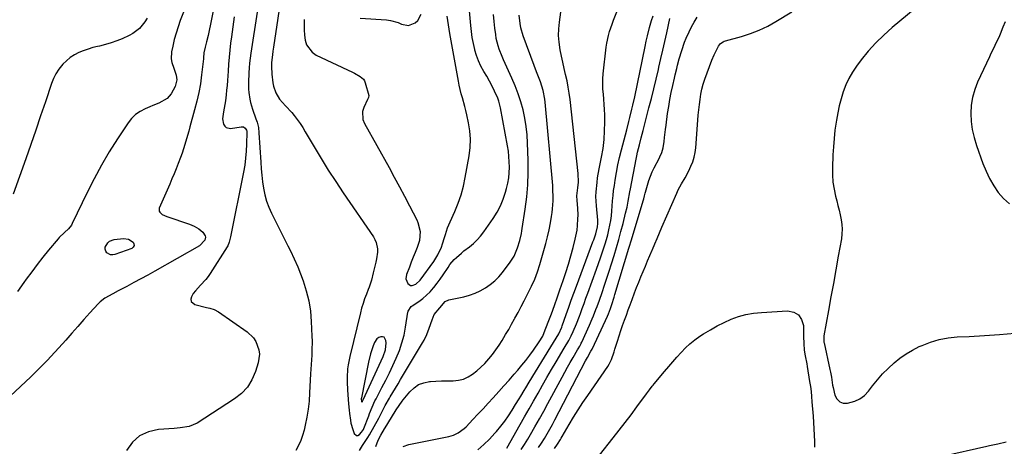
# Model space of a CAD drawing. Units: inches. Extents: x 1894994 to 1900291, y 432609 to 437867.
# Drawn here: x 1897211 to 1897730, y 434936 to 435161 of the extents above; entities that cross this region are included whole.
import ezdxf

# ---------------------------------------------------------------- set-up
doc = ezdxf.new("R2010")
doc.units = ezdxf.units.IN
doc.header["$MEASUREMENT"] = 0
for name, color, linetype in [('1', 7, 'Continuous'), ('7', 7, 'Continuous'), ('8', 7, 'Continuous')]:
    doc.layers.add(name, color=color, linetype=linetype)

msp = doc.modelspace()

# ---------------------------------------------------------------- linework, layer by layer
at = {"layer": '1', "color": 18}
msp.add_polyline3d([(1897391.99, 434960.43, 1840), (1897392.06, 434960.59, 1840), (1897401.61, 434981.22, 1840), (1897402.62, 434983.53, 1840), (1897403.89, 434987.08, 1840), (1897404.22, 434990.78, 1840), (1897404.13, 434992, 1840), (1897403.23, 434993.6, 1840), (1897402.42, 434993.89, 1840), (1897401.43, 434993.92, 1840), (1897400.31, 434993.43, 1840), (1897399.35, 434992.77, 1840), (1897398.04, 434990.8, 1840), (1897397.42, 434989.07, 1840), (1897396.07, 434984.86, 1840), (1897395.03, 434980.56, 1840), (1897391.17, 434961.57, 1840), (1897391.11, 434961.11, 1840), (1897391.29, 434959.75, 1840), (1897391.32, 434959.69, 1840), (1897391.41, 434959.61, 1840), (1897391.51, 434959.57, 1840), (1897391.6, 434959.61, 1840), (1897391.69, 434959.69, 1840), (1897391.8, 434959.95, 1840), (1897391.99, 434960.43, 1840)], dxfattribs=at)
at = {"layer": '7', "color": 18}
for points in [[(1897351.68, 435192.88, 1842), (1897344.74, 435146.77, 1842), (1897344.46, 435144.76, 1842), (1897344.21, 435142.75, 1842), (1897343.83, 435138.71, 1842), (1897343.74, 435136.68, 1842), (1897343.84, 435132.65, 1842), (1897344.43, 435127.99, 1842), (1897344.85, 435126.16, 1842), (1897346.11, 435122.64, 1842), (1897347.91, 435119.38, 1842), (1897351.18, 435115.89, 1842), (1897354.42, 435112.3, 1842), (1897355.68, 435110.73, 1842), (1897357.27, 435108.65, 1842), (1897358.8, 435106.53, 1842), (1897360.23, 435104.34, 1842), (1897361.6, 435102.11, 1842), (1897366.23, 435094.19, 1842), (1897369.94, 435088.02, 1842), (1897373.73, 435081.89, 1842), (1897377.65, 435075.85, 1842), (1897381.66, 435069.86, 1842), (1897397.53, 435046.68, 1842), (1897398.37, 435045.18, 1842), (1897399.04, 435043.63, 1842), (1897399.63, 435040.28, 1842), (1897399.62, 435038.54, 1842), (1897399.25, 435035.09, 1842), (1897398.89, 435033.38, 1842), (1897397.79, 435029.02, 1842), (1897397.46, 435027.73, 1842), (1897396.45, 435023.85, 1842), (1897395.24, 435020.04, 1842), (1897394.77, 435018.79, 1842), (1897393.82, 435016.42, 1842), (1897392.9, 435013.98, 1842), (1897392.05, 435011.51, 1842), (1897391.31, 435009.01, 1842), (1897390.64, 435006.49, 1842), (1897385.07, 434983.55, 1842), (1897384.21, 434979.13, 1842), (1897383.93, 434976.9, 1842), (1897383.63, 434972.41, 1842), (1897383.61, 434970.16, 1842), (1897383.83, 434965.66, 1842), (1897384.44, 434958.52, 1842), (1897384.76, 434955.08, 1842), (1897384.93, 434953.36, 1842), (1897385.36, 434949.93, 1842), (1897385.68, 434948.24, 1842), (1897386.6, 434944.93, 1842), (1897387.32, 434942.78, 1842), (1897388.57, 434941.69, 1842), (1897389.33, 434941.8, 1842), (1897390.14, 434942.23, 1842), (1897391.27, 434943.53, 1842), (1897392.22, 434944.98, 1842), (1897392.46, 434945.52, 1842), (1897395.06, 434952.2, 1842), (1897395.5, 434953.34, 1842), (1897396.86, 434956.75, 1842), (1897398.36, 434960.1, 1842), (1897398.91, 434961.19, 1842), (1897402.05, 434967.17, 1842), (1897404.02, 434971, 1842), (1897405.94, 434974.86, 1842), (1897407.8, 434978.74, 1842), (1897409.62, 434982.65, 1842), (1897411.23, 434986.62, 1842), (1897412.62, 434990.66, 1842), (1897413.68, 434994.8, 1842), (1897414.52, 434999.01, 1842), (1897415.77, 435006.95, 1842), (1897415.88, 435007.44, 1842), (1897417.54, 435009.95, 1842), (1897417.95, 435010.26, 1842), (1897421.5, 435012.61, 1842), (1897423.63, 435014.16, 1842), (1897425.64, 435015.83, 1842), (1897427.49, 435017.68, 1842), (1897429.23, 435019.66, 1842), (1897429.49, 435019.98, 1842), (1897431.17, 435022.15, 1842), (1897432.79, 435024.34, 1842), (1897434.35, 435026.59, 1842), (1897436.93, 435030.56, 1842), (1897437.92, 435031.98, 1842), (1897440.12, 435034.62, 1842), (1897441.34, 435035.84, 1842), (1897443.95, 435038.13, 1842), (1897445.29, 435039.22, 1842), (1897448.25, 435041.48, 1842), (1897450.34, 435043.21, 1842), (1897452.31, 435045.06, 1842), (1897454.09, 435047.09, 1842), (1897455.75, 435049.23, 1842), (1897460.76, 435056.36, 1842), (1897462.81, 435059.62, 1842), (1897464.62, 435063, 1842), (1897466.07, 435066.55, 1842), (1897467.29, 435070.2, 1842), (1897467.83, 435072.2, 1842), (1897468.47, 435074.96, 1842), (1897468.96, 435077.75, 1842), (1897469.23, 435080.56, 1842), (1897469.34, 435083.4, 1842), (1897469.26, 435086.24, 1842), (1897469.08, 435089.07, 1842), (1897468.75, 435091.89, 1842), (1897468.31, 435094.71, 1842), (1897464.6, 435114.87, 1842), (1897463.74, 435118.3, 1842), (1897463.13, 435119.96, 1842), (1897461.45, 435123.68, 1842), (1897460.14, 435126.31, 1842), (1897458.78, 435128.9, 1842), (1897457.34, 435131.45, 1842), (1897455.83, 435133.96, 1842), (1897454.22, 435136.82, 1842), (1897452.93, 435139.55, 1842), (1897451.9, 435142.38, 1842), (1897451.05, 435145.3, 1842), (1897450.98, 435145.61, 1842), (1897450.3, 435148.75, 1842), (1897449.71, 435151.9, 1842), (1897449.26, 435155.08, 1842), (1897448.9, 435158.27, 1842), (1897447.28, 435176.01, 1842)], [(1897316.83, 435185, 1848), (1897310.33, 435153.08, 1848), (1897309.51, 435149.63, 1848), (1897308.75, 435146.92, 1848), (1897308.03, 435143.82, 1848), (1897307.93, 435141.12, 1848), (1897307.88, 435140.67, 1848), (1897306.87, 435132.21, 1848), (1897306.2, 435127.54, 1848), (1897305.39, 435122.91, 1848), (1897304.37, 435118.32, 1848), (1897303.2, 435113.76, 1848), (1897300.69, 435104.81, 1848), (1897300.04, 435102.48, 1848), (1897299.38, 435100.16, 1848), (1897298.05, 435095.52, 1848), (1897296.6, 435090.91, 1848), (1897295.78, 435088.64, 1848), (1897294.53, 435085.4, 1848), (1897293.43, 435082.67, 1848), (1897292.31, 435079.94, 1848), (1897291.18, 435077.22, 1848), (1897290.02, 435074.51, 1848), (1897284.53, 435061.75, 1848), (1897284.43, 435060.26, 1848), (1897284.76, 435059.62, 1848), (1897286.05, 435058.54, 1848), (1897288.5, 435057.4, 1848), (1897300.5, 435053.35, 1848), (1897303.01, 435052.29, 1848), (1897305.33, 435050.86, 1848), (1897307.44, 435049.13, 1848), (1897308.73, 435047.15, 1848), (1897308.88, 435046.44, 1848), (1897308.59, 435044.98, 1848), (1897305.8, 435041.84, 1848), (1897282.11, 435028.53, 1848), (1897278.44, 435026.49, 1848), (1897274.77, 435024.47, 1848), (1897271.07, 435022.49, 1848), (1897267.36, 435020.53, 1848), (1897262.75, 435018.12, 1848), (1897259.94, 435016.64, 1848), (1897255.78, 435014.32, 1848), (1897253.32, 435012.38, 1848), (1897252.2, 435011.26, 1848), (1897247.89, 435006.5, 1848), (1897244.68, 435002.93, 1848), (1897241.48, 434999.35, 1848), (1897238.3, 434995.76, 1848), (1897235.14, 434992.15, 1848), (1897233.47, 434990.24, 1848), (1897229.42, 434985.73, 1848), (1897225.28, 434981.29, 1848), (1897221.01, 434976.99, 1848), (1897216.67, 434972.76, 1848), (1897205.85, 434962.54, 1848)], [(1897339.13, 435184.84, 1844), (1897332.78, 435143.64, 1844), (1897332.43, 435141.06, 1844), (1897332.13, 435138.47, 1844), (1897331.93, 435135.88, 1844), (1897331.79, 435133.28, 1844), (1897331.59, 435128.2, 1844), (1897331.61, 435124.62, 1844), (1897331.74, 435122.84, 1844), (1897332.24, 435119.29, 1844), (1897332.61, 435117.55, 1844), (1897333.66, 435114.13, 1844), (1897335.57, 435108.95, 1844), (1897336.16, 435107.15, 1844), (1897336.81, 435104.38, 1844), (1897337.15, 435101.56, 1844), (1897338.06, 435086.14, 1844), (1897338.32, 435082.66, 1844), (1897338.65, 435079.19, 1844), (1897339.08, 435075.74, 1844), (1897339.58, 435072.29, 1844), (1897340.28, 435068.89, 1844), (1897341.18, 435065.56, 1844), (1897342.39, 435062.32, 1844), (1897343.79, 435059.15, 1844), (1897352.33, 435042, 1844), (1897353.71, 435039.25, 1844), (1897355.78, 435035.12, 1844), (1897357.58, 435030.87, 1844), (1897360.38, 435023.38, 1844), (1897362.07, 435018.13, 1844), (1897363.41, 435012.82, 1844), (1897364.26, 435007.41, 1844), (1897364.77, 435001.93, 1844), (1897365.12, 434994.13, 1844), (1897365.19, 434991.64, 1844), (1897365.1, 434986.67, 1844), (1897364.95, 434984.18, 1844), (1897364.6, 434979.21, 1844), (1897364.45, 434976.72, 1844), (1897364.32, 434974.24, 1844), (1897363.86, 434964.22, 1844), (1897363.55, 434959.93, 1844), (1897363.09, 434955.67, 1844), (1897362.4, 434951.44, 1844), (1897361.57, 434947.23, 1844), (1897360.97, 434944.61, 1844), (1897360.18, 434941.79, 1844), (1897359.21, 434939.03, 1844), (1897357.96, 434936.4, 1844), (1897356.53, 434933.83, 1844)], [(1897413.29, 434935.91, 1848), (1897416.2, 434936.95, 1848), (1897437.31, 434941.19, 1848), (1897439.87, 434941.93, 1848), (1897442.28, 434943.08, 1848), (1897445.5, 434945.46, 1848), (1897446.46, 434946.39, 1848), (1897450, 434950.15, 1848), (1897452.69, 434953.02, 1848), (1897455.38, 434955.89, 1848), (1897458.05, 434958.77, 1848), (1897460.72, 434961.65, 1848), (1897463.7, 434964.92, 1848), (1897466.45, 434967.96, 1848), (1897469.17, 434971.02, 1848), (1897471.87, 434974.1, 1848), (1897473.76, 434976.27, 1848), (1897475.93, 434978.84, 1848), (1897478.03, 434981.45, 1848), (1897480.06, 434984.13, 1848), (1897482.02, 434986.85, 1848), (1897485.05, 434991.19, 1848), (1897486.87, 434994.23, 1848), (1897487.73, 434996.18, 1848), (1897489.82, 435001.63, 1848), (1897491.48, 435006.05, 1848), (1897493.07, 435010.49, 1848), (1897494.62, 435014.95, 1848), (1897495.94, 435018.76, 1848), (1897497.62, 435023.59, 1848), (1897499.06, 435027.92, 1848), (1897500.44, 435032.28, 1848), (1897501.71, 435036.67, 1848), (1897502.92, 435041.08, 1848), (1897504.04, 435045.41, 1848), (1897505.01, 435050.2, 1848), (1897505.29, 435052.62, 1848), (1897505.5, 435056.17, 1848), (1897505.53, 435058.07, 1848), (1897505.4, 435061.86, 1848), (1897505.03, 435065.88, 1848), (1897504.94, 435068.37, 1848), (1897505.34, 435072.53, 1848), (1897505.71, 435075.51, 1848), (1897505.65, 435080.15, 1848), (1897501.34, 435119.17, 1848), (1897500.9, 435122.49, 1848), (1897500.38, 435125.8, 1848), (1897499.73, 435129.09, 1848), (1897498.99, 435132.36, 1848), (1897498.21, 435135.62, 1848), (1897497.47, 435138.89, 1848), (1897496.76, 435142.17, 1848), (1897496.09, 435145.46, 1848), (1897495.49, 435149.48, 1848), (1897495.23, 435153.02, 1848), (1897495.34, 435156.57, 1848), (1897495.7, 435160.12, 1848), (1897496.5, 435165.27, 1848)], [(1897493.18, 434934.87, 1858), (1897494.76, 434937.19, 1858), (1897496.22, 434939.59, 1858), (1897496.7, 434940.4, 1858), (1897497.17, 434941.21, 1858), (1897500.83, 434947.49, 1858), (1897503.17, 434951.42, 1858), (1897505.58, 434955.3, 1858), (1897508.08, 434959.13, 1858), (1897510.64, 434962.92, 1858), (1897521.24, 434978.18, 1858), (1897522, 434979.38, 1858), (1897523.26, 434981.93, 1858), (1897524.61, 434986, 1858), (1897525.03, 434987.37, 1858), (1897526.29, 434991.6, 1858), (1897527.15, 434994.39, 1858), (1897528.05, 434997.16, 1858), (1897529, 434999.91, 1858), (1897530, 435002.65, 1858), (1897531.02, 435005.39, 1858), (1897532.04, 435008.12, 1858), (1897533.06, 435010.85, 1858), (1897534.07, 435013.59, 1858), (1897535.39, 435017.15, 1858), (1897536.46, 435019.99, 1858), (1897537.56, 435022.81, 1858), (1897538.71, 435025.62, 1858), (1897539.88, 435028.42, 1858), (1897541.07, 435031.21, 1858), (1897542.26, 435034.01, 1858), (1897543.45, 435036.8, 1858), (1897544.63, 435039.6, 1858), (1897544.77, 435039.93, 1858), (1897546.02, 435042.89, 1858), (1897547.28, 435045.85, 1858), (1897548.55, 435048.81, 1858), (1897549.83, 435051.76, 1858), (1897557.67, 435069.75, 1858), (1897558.44, 435071.41, 1858), (1897560.15, 435074.65, 1858), (1897562.02, 435077.8, 1858), (1897562.92, 435079.4, 1858), (1897564.54, 435082.68, 1858), (1897565.12, 435083.97, 1858), (1897566.04, 435086.32, 1858), (1897566.8, 435088.72, 1858), (1897567.29, 435091.17, 1858), (1897567.62, 435093.68, 1858), (1897568.77, 435108.26, 1858), (1897569.01, 435111.01, 1858), (1897569.27, 435113.76, 1858), (1897569.57, 435116.5, 1858), (1897569.9, 435119.24, 1858), (1897570.34, 435121.96, 1858), (1897570.9, 435124.64, 1858), (1897571.64, 435127.29, 1858), (1897572.5, 435129.9, 1858), (1897576.19, 435139.92, 1858), (1897577.37, 435142.81, 1858), (1897578.03, 435144.22, 1858), (1897579.66, 435147.31, 1858), (1897580.73, 435148.7, 1858), (1897582.17, 435149.71, 1858), (1897582.71, 435149.94, 1858), (1897583.27, 435150.13, 1858), (1897591.77, 435152.51, 1858), (1897596.51, 435154.05, 1858), (1897601.15, 435155.84, 1858), (1897605.62, 435158.01, 1858), (1897609.98, 435160.43, 1858), (1897618.28, 435165.5, 1858)], [(1897683.37, 435167.22, 1858), (1897671.26, 435157.14, 1858), (1897666.85, 435153.2, 1858), (1897662.64, 435149.08, 1858), (1897658.73, 435144.68, 1858), (1897655.01, 435140.09, 1858), (1897652.51, 435136.78, 1858), (1897650.36, 435133.61, 1858), (1897648.43, 435130.33, 1858), (1897646.84, 435126.86, 1858), (1897645.48, 435123.29, 1858), (1897644.37, 435119.6, 1858), (1897643.39, 435115.88, 1858), (1897642.58, 435112.12, 1858), (1897641.88, 435108.33, 1858), (1897641.72, 435107.31, 1858), (1897641.12, 435102.98, 1858), (1897640.62, 435098.65, 1858), (1897640.27, 435094.29, 1858), (1897640.03, 435089.93, 1858), (1897639.79, 435083.15, 1858), (1897639.82, 435079.35, 1858), (1897640.07, 435075.57, 1858), (1897640.64, 435071.83, 1858), (1897641.44, 435068.11, 1858), (1897642.09, 435065.65, 1858), (1897642.71, 435063.18, 1858), (1897643.3, 435060.7, 1858), (1897643.85, 435058.21, 1858), (1897644.38, 435055.72, 1858), (1897644.74, 435053.22, 1858), (1897644.91, 435050.71, 1858), (1897644.79, 435048.21, 1858), (1897644.49, 435045.7, 1858), (1897642.85, 435036.4, 1858), (1897641.57, 435029.25, 1858), (1897640.3, 435022.09, 1858), (1897639.02, 435014.93, 1858), (1897637.73, 435007.78, 1858), (1897635.32, 434994.36, 1858), (1897635.25, 434993.9, 1858), (1897635.18, 434992.51, 1858), (1897635.32, 434991.12, 1858), (1897635.41, 434990.66, 1858), (1897638.46, 434976.58, 1858), (1897638.74, 434975.22, 1858), (1897639.21, 434972.49, 1858), (1897639.86, 434968.38, 1858), (1897640.14, 434967.03, 1858), (1897641.11, 434963.05, 1858), (1897642.19, 434961.05, 1858), (1897643.61, 434959.57, 1858), (1897645.54, 434958.9, 1858), (1897647.81, 434958.77, 1858), (1897651.59, 434959.83, 1858), (1897654.28, 434961.11, 1858), (1897656.64, 434962.94, 1858), (1897658.76, 434965.14, 1858), (1897660.98, 434968.03, 1858), (1897663.57, 434971.19, 1858), (1897666.28, 434974.25, 1858), (1897669.16, 434977.15, 1858), (1897672.28, 434980.06, 1858), (1897675.39, 434982.56, 1858), (1897678.63, 434984.86, 1858), (1897682.05, 434986.86, 1858), (1897685.61, 434988.67, 1858), (1897687.13, 434989.36, 1858), (1897691.6, 434991.08, 1858), (1897696.16, 434992.45, 1858), (1897700.85, 434993.29, 1858), (1897705.62, 434993.78, 1858), (1897712.01, 434994.06, 1858), (1897720.03, 434994.51, 1858), (1897728.04, 434995.1, 1858), (1897736.03, 434995.88, 1858)], [(1897278.08, 435162.21, 1852), (1897276.87, 435160.29, 1852), (1897274.05, 435156.75, 1852), (1897270.57, 435154, 1852), (1897268.58, 435152.93, 1852), (1897264.96, 435151.31, 1852), (1897262.05, 435150.12, 1852), (1897259.09, 435149.05, 1852), (1897256.07, 435148.18, 1852), (1897253.01, 435147.43, 1852), (1897251.99, 435147.21, 1852), (1897249.43, 435146.58, 1852), (1897246.91, 435145.85, 1852), (1897244.44, 435144.96, 1852), (1897242.01, 435143.96, 1852), (1897239.7, 435142.75, 1852), (1897237.53, 435141.35, 1852), (1897235.55, 435139.7, 1852), (1897233.7, 435137.86, 1852), (1897231.58, 435135.21, 1852), (1897230.01, 435132.84, 1852), (1897228.74, 435130.3, 1852), (1897227.66, 435127.64, 1852), (1897224.43, 435118.05, 1852), (1897221.87, 435110.51, 1852), (1897219.29, 435102.98, 1852), (1897216.69, 435095.46, 1852), (1897214.07, 435087.94, 1852), (1897207.49, 435069.2, 1852)], [(1897324.11, 435162.91, 1846), (1897323.29, 435157.6, 1846), (1897322.56, 435152.27, 1846), (1897322.16, 435149.03, 1846), (1897321.73, 435145.31, 1846), (1897321.36, 435141.59, 1846), (1897321.06, 435137.86, 1846), (1897320.8, 435134.13, 1846), (1897320.66, 435131.73, 1846), (1897320.5, 435129.2, 1846), (1897320.3, 435126.67, 1846), (1897320.06, 435124.14, 1846), (1897319.8, 435121.62, 1846), (1897319.41, 435118.52, 1846), (1897319.12, 435116.59, 1846), (1897318.38, 435112.76, 1846), (1897317.91, 435108.96, 1846), (1897318.41, 435106.22, 1846), (1897319.05, 435105.17, 1846), (1897319.85, 435104.4, 1846), (1897322.13, 435103.95, 1846), (1897327.76, 435104.85, 1846), (1897328.93, 435104.74, 1846), (1897329.93, 435104.1, 1846), (1897330.6, 435103.08, 1846), (1897330.73, 435102.56, 1846), (1897330.78, 435102.01, 1846), (1897330.61, 435095.66, 1846), (1897330.42, 435091.93, 1846), (1897330.1, 435088.2, 1846), (1897329.59, 435084.5, 1846), (1897328.95, 435080.82, 1846), (1897322.17, 435046.7, 1846), (1897322.02, 435046, 1846), (1897321.48, 435043.92, 1846), (1897320.65, 435041.95, 1846), (1897320.29, 435041.33, 1846), (1897311.41, 435027.36, 1846), (1897310.26, 435025.7, 1846), (1897309.04, 435024.1, 1846), (1897306.29, 435021.16, 1846), (1897303.58, 435018.2, 1846), (1897302.48, 435016.66, 1846), (1897301.48, 435015.06, 1846), (1897301.2, 435013.69, 1846), (1897301.35, 435012.5, 1846), (1897303.31, 435010.86, 1846), (1897309.5, 435009.37, 1846), (1897311.14, 435008.96, 1846), (1897313.56, 435008.25, 1846), (1897315.78, 435007.1, 1846), (1897330.94, 434996.55, 1846), (1897334.31, 434993.33, 1846), (1897335.55, 434991.38, 1846), (1897337.15, 434986.98, 1846), (1897337.43, 434984.7, 1846), (1897336.77, 434980.12, 1846), (1897335.29, 434975.52, 1846), (1897333.41, 434971.24, 1846), (1897331.02, 434967.34, 1846), (1897327.89, 434964.01, 1846), (1897324.25, 434961.07, 1846), (1897304.54, 434948.27, 1846), (1897300.28, 434946.43, 1846), (1897295.61, 434945.74, 1846), (1897294.03, 434945.6, 1846), (1897292.45, 434945.48, 1846), (1897284.03, 434944.94, 1846), (1897278.79, 434943.73, 1846), (1897274.14, 434941.63, 1846), (1897270.37, 434938.19, 1846), (1897267.18, 434933.86, 1846)], [(1897390.26, 434933.81, 1844), (1897391.8, 434936.43, 1844), (1897394.56, 434940.78, 1844), (1897395.45, 434942.19, 1844), (1897397.99, 434946.49, 1844), (1897400.37, 434950.88, 1844), (1897401.13, 434952.36, 1844), (1897402.75, 434955.51, 1844), (1897403.82, 434957.53, 1844), (1897406.08, 434961.52, 1844), (1897406.46, 434962.18, 1844), (1897407.81, 434964.48, 1844), (1897409.17, 434966.78, 1844), (1897410.54, 434969.08, 1844), (1897411.9, 434971.37, 1844), (1897423.43, 434990.66, 1844), (1897424.24, 434992.12, 1844), (1897425.67, 434995.14, 1844), (1897426.88, 434998.37, 1844), (1897428.46, 435002.8, 1844), (1897429.65, 435005.67, 1844), (1897432.66, 435009.18, 1844), (1897435.45, 435012.47, 1844), (1897437.27, 435013.37, 1844), (1897445.3, 435015.07, 1844), (1897448.28, 435015.86, 1844), (1897451.18, 435016.86, 1844), (1897453.96, 435018.16, 1844), (1897456.65, 435019.66, 1844), (1897459.17, 435021.44, 1844), (1897461.54, 435023.38, 1844), (1897463.68, 435025.57, 1844), (1897465.68, 435027.92, 1844), (1897469.71, 435033.25, 1844), (1897471.74, 435036.4, 1844), (1897473.65, 435040.88, 1844), (1897474.8, 435044.65, 1844), (1897475.63, 435048.51, 1844), (1897475.86, 435049.81, 1844), (1897476.07, 435051.11, 1844), (1897477.63, 435061.34, 1844), (1897478.43, 435067.76, 1844), (1897479, 435074.2, 1844), (1897479.21, 435080.66, 1844), (1897479.18, 435087.14, 1844), (1897478.9, 435096.07, 1844), (1897478.62, 435100.53, 1844), (1897478.16, 435104.96, 1844), (1897477.43, 435109.35, 1844), (1897476.53, 435113.72, 1844), (1897475.35, 435118.03, 1844), (1897474.01, 435122.28, 1844), (1897472.41, 435126.44, 1844), (1897470.64, 435130.54, 1844), (1897467.03, 435138.26, 1844), (1897466.2, 435140.1, 1844), (1897465.4, 435141.95, 1844), (1897463.93, 435145.7, 1844), (1897463.3, 435147.61, 1844), (1897462.37, 435151.5, 1844), (1897462.07, 435153.49, 1844), (1897461.68, 435156.81, 1844), (1897461.28, 435160.47, 1844), (1897460.91, 435164.14, 1844)], [(1897390.53, 435162.1, 1838), (1897404.48, 435161.19, 1838), (1897406.54, 435160.94, 1838), (1897410.52, 435159.87, 1838), (1897412.43, 435159.06, 1838), (1897416.1, 435158.35, 1838), (1897419.61, 435159.62, 1838), (1897421.02, 435160.99, 1838), (1897422.67, 435164.3, 1838)], [(1897398.79, 434935.88, 1846), (1897399.98, 434939.32, 1846), (1897401.37, 434942.01, 1846), (1897403.35, 434945.25, 1846), (1897403.69, 434945.79, 1846), (1897409.07, 434954.43, 1846), (1897409.57, 434955.23, 1846), (1897411.09, 434957.61, 1846), (1897412.72, 434959.91, 1846), (1897413.3, 434960.64, 1846), (1897416.76, 434964.85, 1846), (1897418.97, 434966.95, 1846), (1897421.4, 434968.62, 1846), (1897424.16, 434969.64, 1846), (1897427.15, 434970.24, 1846), (1897427.59, 434970.27, 1846), (1897430.55, 434970.45, 1846), (1897433.51, 434970.58, 1846), (1897436.47, 434970.65, 1846), (1897439.66, 434970.68, 1846), (1897442.42, 434970.95, 1846), (1897445.07, 434971.56, 1846), (1897447.54, 434972.67, 1846), (1897449.91, 434974.12, 1846), (1897452.12, 434975.92, 1846), (1897454.25, 434977.8, 1846), (1897456.26, 434979.8, 1846), (1897458.43, 434982.17, 1846), (1897460.35, 434984.51, 1846), (1897462.19, 434986.91, 1846), (1897463.9, 434989.41, 1846), (1897465.52, 434991.97, 1846), (1897467.32, 434995.01, 1846), (1897468.92, 434997.78, 1846), (1897470.48, 435000.57, 1846), (1897472.02, 435003.38, 1846), (1897472.23, 435003.77, 1846), (1897473.86, 435006.79, 1846), (1897475.47, 435009.81, 1846), (1897477.07, 435012.84, 1846), (1897479.25, 435017.03, 1846), (1897481.03, 435020.68, 1846), (1897482.65, 435024.4, 1846), (1897484.06, 435028.2, 1846), (1897485.32, 435032.07, 1846), (1897487.52, 435039.5, 1846), (1897488.52, 435043.11, 1846), (1897489.43, 435046.75, 1846), (1897490.22, 435050.42, 1846), (1897490.92, 435054.1, 1846), (1897491.5, 435057.46, 1846), (1897491.81, 435059.48, 1846), (1897492.07, 435061.52, 1846), (1897492.37, 435065.61, 1846), (1897492.41, 435067.66, 1846), (1897492.31, 435071.75, 1846), (1897492.16, 435073.8, 1846), (1897488.16, 435117.78, 1846), (1897487.99, 435119.34, 1846), (1897487.14, 435123.99, 1846), (1897485.75, 435128.5, 1846), (1897484.31, 435132.08, 1846), (1897483.63, 435133.76, 1846), (1897482.34, 435137.15, 1846), (1897476.57, 435152.89, 1846), (1897475.33, 435157.1, 1846), (1897474.93, 435159.25, 1846), (1897474.41, 435163.75, 1846)], [(1897467.87, 434935.11, 1852), (1897474.99, 434947.5, 1852), (1897477.36, 434951.65, 1852), (1897479.73, 434955.81, 1852), (1897482.08, 434959.97, 1852), (1897484.41, 434964.14, 1852), (1897486.76, 434968.31, 1852), (1897489.14, 434972.45, 1852), (1897491.55, 434976.58, 1852), (1897493.99, 434980.69, 1852), (1897498.28, 434987.83, 1852), (1897500.66, 434991.9, 1852), (1897501.93, 434994.43, 1852), (1897502.96, 434996.71, 1852), (1897504.69, 435000.74, 1852), (1897506.27, 435004.82, 1852), (1897506.75, 435006.12, 1852), (1897507.74, 435008.84, 1852), (1897508.73, 435011.55, 1852), (1897509.71, 435014.26, 1852), (1897510.69, 435016.97, 1852), (1897515.26, 435029.62, 1852), (1897516.33, 435032.63, 1852), (1897517.38, 435035.64, 1852), (1897518.41, 435038.67, 1852), (1897519.82, 435042.92, 1852), (1897520.57, 435045.35, 1852), (1897521.25, 435047.81, 1852), (1897521.84, 435050.29, 1852), (1897522.36, 435052.78, 1852), (1897522.79, 435055.29, 1852), (1897523.14, 435057.81, 1852), (1897523.4, 435060.35, 1852), (1897523.58, 435062.89, 1852), (1897523.77, 435065.77, 1852), (1897524.01, 435068.42, 1852), (1897524.32, 435071.06, 1852), (1897524.69, 435073.7, 1852), (1897525.13, 435076.54, 1852), (1897525.82, 435080.59, 1852), (1897526.59, 435084.61, 1852), (1897527.49, 435088.61, 1852), (1897528.48, 435092.59, 1852), (1897531.27, 435103.18, 1852), (1897532.4, 435107.54, 1852), (1897532.95, 435109.72, 1852), (1897534, 435114.09, 1852), (1897534.51, 435116.28, 1852), (1897535.46, 435120.68, 1852), (1897540.95, 435147.14, 1852), (1897541.54, 435150.01, 1852), (1897542.14, 435152.88, 1852), (1897543.19, 435157.14, 1852), (1897543.6, 435158.54, 1852), (1897544.34, 435160.89, 1852), (1897545.19, 435163.44, 1852)], [(1897475.5, 434934.33, 1854), (1897477.27, 434937.06, 1854), (1897478.97, 434939.84, 1854), (1897480.43, 434942.33, 1854), (1897482.78, 434946.41, 1854), (1897485.11, 434950.5, 1854), (1897487.39, 434954.61, 1854), (1897489.64, 434958.74, 1854), (1897497.09, 434972.61, 1854), (1897498.51, 434975.2, 1854), (1897499.94, 434977.79, 1854), (1897501.41, 434980.35, 1854), (1897502.89, 434982.91, 1854), (1897505.31, 434987.02, 1854), (1897505.6, 434987.52, 1854), (1897506.45, 434989, 1854), (1897506.99, 434990.01, 1854), (1897507.24, 434990.52, 1854), (1897507.48, 434991.04, 1854), (1897511.58, 435000.05, 1854), (1897513, 435003.3, 1854), (1897513.68, 435004.94, 1854), (1897514.96, 435008.24, 1854), (1897515.58, 435009.9, 1854), (1897516.77, 435013.24, 1854), (1897518.19, 435017.35, 1854), (1897519.46, 435021.09, 1854), (1897520.71, 435024.83, 1854), (1897521.93, 435028.58, 1854), (1897523.13, 435032.34, 1854), (1897524.52, 435036.79, 1854), (1897525.81, 435041.01, 1854), (1897527.04, 435045.24, 1854), (1897528.2, 435049.49, 1854), (1897529.31, 435053.76, 1854), (1897530.64, 435059.11, 1854), (1897531.38, 435062.33, 1854), (1897531.99, 435065.58, 1854), (1897532.86, 435070.47, 1854), (1897533.17, 435072.09, 1854), (1897536.16, 435087.62, 1854), (1897536.55, 435089.53, 1854), (1897536.96, 435091.45, 1854), (1897537.89, 435095.25, 1854), (1897538.88, 435099.04, 1854), (1897539.38, 435100.93, 1854), (1897539.87, 435102.82, 1854), (1897542.97, 435114.72, 1854), (1897544.27, 435119.79, 1854), (1897545.54, 435124.88, 1854), (1897546.77, 435129.98, 1854), (1897547.96, 435135.08, 1854), (1897548.23, 435136.23, 1854), (1897549.26, 435140.77, 1854), (1897550.29, 435145.31, 1854), (1897551.32, 435149.85, 1854), (1897552.33, 435154.39, 1854), (1897554.01, 435161.92, 1854)], [(1897484.73, 434935.37, 1856), (1897486.28, 434937.75, 1856), (1897487.77, 434940.17, 1856), (1897489.2, 434942.62, 1856), (1897490.6, 434945.09, 1856), (1897491.97, 434947.58, 1856), (1897493.3, 434950.09, 1856), (1897509.52, 434981.2, 1856), (1897510.49, 434983.01, 1856), (1897512.33, 434986.22, 1856), (1897512.91, 434987.27, 1856), (1897513.08, 434987.63, 1856), (1897521.03, 435004.79, 1856), (1897521.54, 435005.93, 1856), (1897522.68, 435008.82, 1856), (1897523.36, 435010.89, 1856), (1897524.63, 435014.89, 1856), (1897525.03, 435016.23, 1856), (1897532.36, 435040.75, 1856), (1897532.64, 435041.7, 1856), (1897533.49, 435044.54, 1856), (1897540.03, 435066.28, 1856), (1897540.17, 435066.77, 1856), (1897540.56, 435068.24, 1856), (1897540.94, 435069.72, 1856), (1897541.07, 435070.21, 1856), (1897542.1, 435074, 1856), (1897542.82, 435076.36, 1856), (1897544.62, 435080.93, 1856), (1897545.7, 435083.14, 1856), (1897548.33, 435088.11, 1856), (1897548.72, 435088.86, 1856), (1897549.8, 435091.18, 1856), (1897550.52, 435093.61, 1856), (1897550.92, 435097.03, 1856), (1897551.16, 435099.17, 1856), (1897551.68, 435103.44, 1856), (1897551.96, 435105.57, 1856), (1897552.81, 435111.72, 1856), (1897553.37, 435115.45, 1856), (1897554.01, 435119.16, 1856), (1897554.74, 435122.86, 1856), (1897555.55, 435126.55, 1856), (1897556.47, 435130.49, 1856), (1897556.86, 435132.19, 1856), (1897557.67, 435135.6, 1856), (1897558.07, 435137.3, 1856), (1897558.94, 435140.69, 1856), (1897560.23, 435145.15, 1856), (1897561.74, 435149.53, 1856), (1897562.63, 435151.67, 1856), (1897564.11, 435154.91, 1856), (1897565.44, 435157.54, 1856), (1897566.86, 435160.11, 1856), (1897568.41, 435162.61, 1856)], [(1897730.95, 435160.13, 1856), (1897729.8, 435157.42, 1856), (1897728.28, 435153.69, 1856), (1897727.53, 435151.97, 1856), (1897725.91, 435148.57, 1856), (1897725.07, 435146.89, 1856), (1897723.44, 435143.51, 1856), (1897722.64, 435141.81, 1856), (1897716.4, 435128.43, 1856), (1897714.86, 435124.42, 1856), (1897713.68, 435120.34, 1856), (1897713.05, 435116.14, 1856), (1897712.79, 435111.85, 1856), (1897713.03, 435107.54, 1856), (1897713.57, 435103.28, 1856), (1897714.52, 435099.1, 1856), (1897715.77, 435094.97, 1856), (1897719.21, 435085.35, 1856), (1897720.84, 435081.32, 1856), (1897722.7, 435077.41, 1856), (1897724.88, 435073.66, 1856), (1897727.28, 435070.04, 1856), (1897730.1, 435066.86, 1856), (1897733.24, 435064.12, 1856)]]:
    msp.add_polyline3d(points, dxfattribs=at)
at = {"layer": '8', "color": 18}
for points in [[(1897298.32, 435167.99, 1850), (1897295.63, 435160.87, 1850), (1897294.47, 435157.56, 1850), (1897293.4, 435154.22, 1850), (1897292.47, 435150.83, 1850), (1897291.65, 435147.42, 1850), (1897290.98, 435144.38, 1850), (1897290.77, 435140.61, 1850), (1897291.14, 435138.77, 1850), (1897292.29, 435135.73, 1850), (1897293.48, 435132.07, 1850), (1897293.79, 435129.56, 1850), (1897292.86, 435125.99, 1850), (1897290.79, 435122.25, 1850), (1897288.74, 435119.7, 1850), (1897284.36, 435117.32, 1850), (1897281.19, 435116.02, 1850), (1897279.61, 435115.37, 1850), (1897277.1, 435114.33, 1850), (1897274.44, 435112.94, 1850), (1897272.01, 435111.27, 1850), (1897269.91, 435109.19, 1850), (1897268.04, 435106.84, 1850), (1897262.48, 435098.37, 1850), (1897258.15, 435091.48, 1850), (1897254.01, 435084.48, 1850), (1897250.15, 435077.33, 1850), (1897246.48, 435070.07, 1850), (1897238.58, 435053.67, 1850), (1897238.16, 435052.9, 1850), (1897236.54, 435050.83, 1850), (1897234.58, 435049.04, 1850), (1897231.72, 435046.4, 1850), (1897231.09, 435045.69, 1850), (1897226.14, 435039.69, 1850), (1897223.09, 435035.92, 1850), (1897220.1, 435032.11, 1850), (1897217.19, 435028.24, 1850), (1897214.34, 435024.32, 1850), (1897213.13, 435022.61, 1850), (1897209.64, 435017.86, 1850)], [(1897452.65, 434934.26, 1850), (1897455.81, 434936.95, 1850), (1897458.77, 434939.86, 1850), (1897461.6, 434942.91, 1850), (1897462.5, 434943.95, 1850), (1897464.72, 434946.63, 1850), (1897466.85, 434949.37, 1850), (1897468.84, 434952.21, 1850), (1897470.75, 434955.12, 1850), (1897472.61, 434958.09, 1850), (1897474.41, 434961.04, 1850), (1897475.29, 434962.52, 1850), (1897477.04, 434965.5, 1850), (1897477.92, 434966.98, 1850), (1897479.71, 434969.94, 1850), (1897491.23, 434988.65, 1850), (1897492.62, 434990.89, 1850), (1897494.01, 434993.13, 1850), (1897495.36, 434995.39, 1850), (1897496.97, 434998.95, 1850), (1897497.24, 434999.69, 1850), (1897499.29, 435005.7, 1850), (1897500.59, 435009.45, 1850), (1897501.91, 435013.18, 1850), (1897503.26, 435016.9, 1850), (1897504.64, 435020.62, 1850), (1897513.42, 435043.98, 1850), (1897513.81, 435045.03, 1850), (1897514.93, 435048.2, 1850), (1897515.86, 435052.04, 1850), (1897515.97, 435053.75, 1850), (1897515.95, 435054.61, 1850), (1897515.9, 435055.47, 1850), (1897515.19, 435063.11, 1850), (1897514.98, 435068, 1850), (1897515.06, 435070.45, 1850), (1897515.54, 435075.33, 1850), (1897515.87, 435077.76, 1850), (1897516.72, 435082.6, 1850), (1897517.95, 435088.78, 1850), (1897518.71, 435093.38, 1850), (1897519.28, 435097.99, 1850), (1897519.56, 435102.62, 1850), (1897519.65, 435107.28, 1850), (1897519.6, 435111.19, 1850), (1897519.52, 435113.9, 1850), (1897519.39, 435116.61, 1850), (1897519.17, 435119.31, 1850), (1897518.9, 435122.01, 1850), (1897518.67, 435124.71, 1850), (1897518.57, 435127.41, 1850), (1897518.66, 435130.11, 1850), (1897518.87, 435132.81, 1850), (1897520.44, 435146.9, 1850), (1897520.74, 435148.97, 1850), (1897521.61, 435153.05, 1850), (1897522.18, 435155.06, 1850), (1897523.51, 435159.04, 1850), (1897524.22, 435161.01, 1850), (1897525.94, 435165.58, 1850)], [(1897361.01, 435161.44, 1840), (1897360.92, 435158.69, 1840), (1897360.95, 435155.95, 1840), (1897361.16, 435153.22, 1840), (1897361.49, 435150.5, 1840), (1897362.27, 435148.04, 1840), (1897365.18, 435144.14, 1840), (1897367.31, 435142.69, 1840), (1897386.44, 435133.59, 1840), (1897387.48, 435133.08, 1840), (1897390.56, 435131.41, 1840), (1897392.22, 435129.95, 1840), (1897392.78, 435129.02, 1840), (1897393.21, 435127.98, 1840), (1897395.05, 435121.38, 1840), (1897394.99, 435120.25, 1840), (1897394.4, 435119.18, 1840), (1897392.41, 435114.91, 1840), (1897391.8, 435112.78, 1840), (1897391.97, 435108.58, 1840), (1897392.76, 435106.51, 1840), (1897405.8, 435083.22, 1840), (1897408.57, 435078.2, 1840), (1897411.31, 435073.16, 1840), (1897413.99, 435068.1, 1840), (1897416.64, 435063.01, 1840), (1897420.37, 435055.71, 1840), (1897421.03, 435054.23, 1840), (1897422.23, 435049.54, 1840), (1897421.88, 435044.78, 1840), (1897421.41, 435043.23, 1840), (1897420.57, 435041.07, 1840), (1897419.57, 435038.46, 1840), (1897418.56, 435035.85, 1840), (1897417.54, 435033.24, 1840), (1897416.52, 435030.64, 1840), (1897415.03, 435026.82, 1840), (1897414.72, 435024.53, 1840), (1897415.69, 435022.07, 1840), (1897416.39, 435021.42, 1840), (1897417.15, 435021.01, 1840), (1897418.01, 435020.94, 1840), (1897419.9, 435021.63, 1840), (1897422.27, 435023.8, 1840), (1897429.48, 435033.73, 1840), (1897431.6, 435037.12, 1840), (1897433.39, 435041.23, 1840), (1897433.97, 435042.9, 1840), (1897435.05, 435046.28, 1840), (1897435.54, 435047.98, 1840), (1897436.62, 435051.36, 1840), (1897437.26, 435053, 1840), (1897437.96, 435054.63, 1840), (1897440.43, 435060.02, 1840), (1897442.23, 435064.39, 1840), (1897443.8, 435068.82, 1840), (1897445.03, 435073.37, 1840), (1897446.04, 435077.98, 1840), (1897448.1, 435089.49, 1840), (1897448.61, 435093.86, 1840), (1897448.78, 435098.22, 1840), (1897448.43, 435102.57, 1840), (1897447.74, 435106.92, 1840), (1897446.81, 435111.1, 1840), (1897446.29, 435113.35, 1840), (1897445.74, 435115.58, 1840), (1897444.5, 435120.01, 1840), (1897443.88, 435122.23, 1840), (1897442.82, 435126.7, 1840), (1897442.38, 435128.96, 1840), (1897437.91, 435154.05, 1840), (1897437.15, 435158.61, 1840), (1897436.45, 435163.18, 1840)], [(1897268.36, 435045.38, 1850), (1897270.71, 435043.85, 1850), (1897271.14, 435042.9, 1850), (1897271.22, 435042.03, 1850), (1897270.77, 435041.28, 1850), (1897269.97, 435040.6, 1850), (1897261.1, 435037.32, 1850), (1897259.95, 435037.12, 1850), (1897258.86, 435037.16, 1850), (1897256.89, 435038.25, 1850), (1897256.28, 435039.19, 1850), (1897255.95, 435040.18, 1850), (1897256.03, 435041.21, 1850), (1897257.33, 435043.53, 1850), (1897258.28, 435044.37, 1850), (1897260.72, 435045.22, 1850), (1897265.57, 435045.72, 1850), (1897268.36, 435045.38, 1850)], [(1897516.85, 434931.34, 1860), (1897524.14, 434940.49, 1860), (1897527.31, 434944.54, 1860), (1897530.46, 434948.6, 1860), (1897533.55, 434952.71, 1860), (1897536.61, 434956.84, 1860), (1897541.73, 434963.83, 1860), (1897543.16, 434965.8, 1860), (1897544.61, 434967.76, 1860), (1897545.12, 434968.39, 1860), (1897545.64, 434969.02, 1860), (1897551.23, 434975.64, 1860), (1897553.37, 434978.16, 1860), (1897555.53, 434980.67, 1860), (1897557.71, 434983.15, 1860), (1897559.91, 434985.63, 1860), (1897562.2, 434987.99, 1860), (1897564.61, 434990.22, 1860), (1897567.19, 434992.26, 1860), (1897569.88, 434994.16, 1860), (1897571.83, 434995.43, 1860), (1897575.35, 434997.58, 1860), (1897578.94, 434999.61, 1860), (1897582.63, 435001.45, 1860), (1897586.38, 435003.15, 1860), (1897590.24, 435004.55, 1860), (1897594.17, 435005.67, 1860), (1897598.18, 435006.38, 1860), (1897602.27, 435006.8, 1860), (1897616.14, 435007.52, 1860), (1897619.37, 435006.82, 1860), (1897621.93, 435005.41, 1860), (1897623.51, 435002.94, 1860), (1897624.44, 434999.77, 1860), (1897624.53, 434994.02, 1860), (1897624.63, 434990.4, 1860), (1897624.89, 434986.79, 1860), (1897625.4, 434983.9, 1860), (1897626.23, 434979.57, 1860), (1897626.48, 434978.12, 1860), (1897627.74, 434970.25, 1860), (1897628.13, 434967.6, 1860), (1897628.48, 434964.94, 1860), (1897628.76, 434962.28, 1860), (1897629, 434959.61, 1860), (1897629.59, 434951.93, 1860), (1897629.82, 434948.58, 1860), (1897630.03, 434945.23, 1860), (1897630.18, 434941.87, 1860), (1897630.31, 434938.52, 1860), (1897630.4, 434935.56, 1860)], [(1897697.92, 434930.77, 1860), (1897721.26, 434936.16, 1860), (1897722.71, 434936.49, 1860), (1897727.09, 434937.39, 1860), (1897731.46, 434938.33, 1860)]]:
    msp.add_polyline3d(points, dxfattribs=at)

doc.saveas('drawing.dxf')
